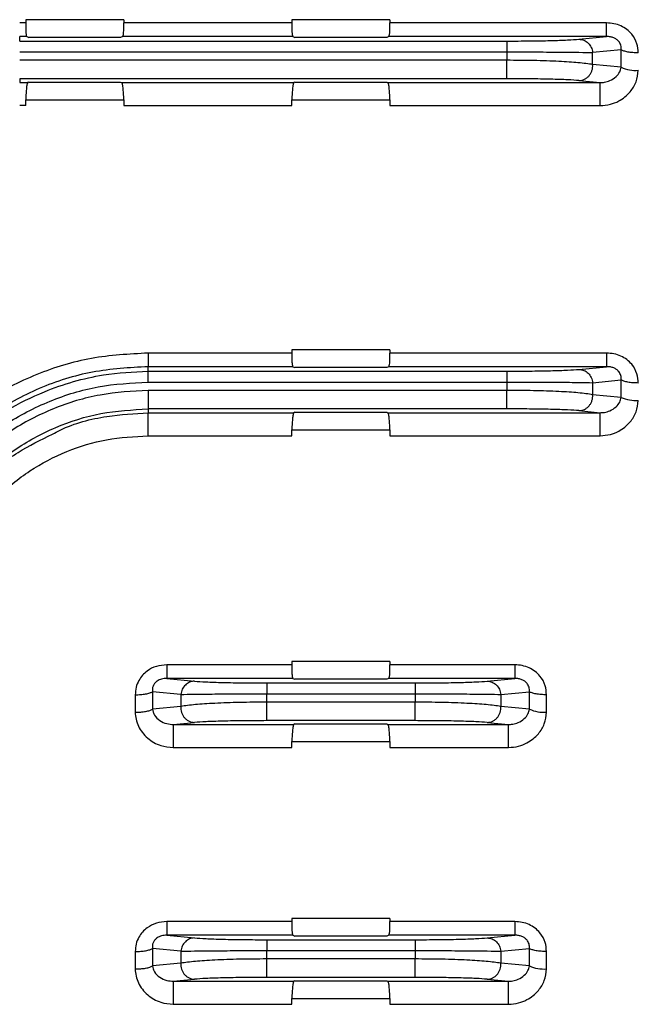
# Model space of a CAD drawing. Units: inches. Extents: x 0 to 33.1, y 0 to 23.4.
# Drawn here: x 5.7 to 6.3, y 6.4 to 7.5 of the extents above; entities that cross this region are included whole.
import ezdxf

# ---------------------------------------------------------------- set-up
doc = ezdxf.new("R2010")
doc.units = ezdxf.units.IN
doc.header["$MEASUREMENT"] = 0

msp = doc.modelspace()

# ---------------------------------------------------------------- linework, layer by layer
at = {"color": 7, "linetype": 'Continuous', "lineweight": 25}
for p, q in [((5.67123, 7.46493), (5.66483, 7.46493)), ((5.77654, 7.46845), (5.67123, 7.46845)), ((5.67123, 7.46845), (5.67123, 7.46493)), ((5.77654, 7.46845), (5.77654, 7.46493)), ((5.95666, 7.46493), (5.77654, 7.46493)), ((6.06198, 7.46845), (5.95666, 7.46845)), ((5.95666, 7.46845), (5.95666, 7.46493)), ((6.06198, 7.46845), (6.06198, 7.46493)), ((6.29438, 7.46493), (6.06198, 7.46493)), ((5.66483, 7.44552), (5.66483, 7.45036)), ((5.67245, 7.45036), (5.66483, 7.45036)), ((5.66483, 7.44552), (6.18729, 7.44552)), ((5.67245, 7.45036), (5.67468, 7.44943)), ((5.7731, 7.44943), (5.67468, 7.44943)), ((5.77533, 7.45036), (5.7731, 7.44943)), ((5.95788, 7.45036), (5.77533, 7.45036)), ((5.95788, 7.45036), (5.96011, 7.44943)), ((6.05853, 7.44943), (5.96011, 7.44943)), ((6.06076, 7.45036), (6.05853, 7.44943)), ((6.29438, 7.45036), (6.06076, 7.45036)), ((6.26466, 7.44748), (6.29438, 7.45036)), ((5.66483, 7.43386), (6.18729, 7.43386)), ((6.18729, 7.43386), (6.18729, 7.42487)), ((6.30992, 7.43613), (6.27939, 7.43318)), ((6.27939, 7.42031), (6.27939, 7.43318)), ((6.30992, 7.41741), (6.30992, 7.43613)), ((6.18729, 7.42487), (5.66483, 7.42487)), ((6.30992, 7.41741), (6.27939, 7.42031)), ((5.66483, 7.40506), (5.66483, 7.40097)), ((6.18729, 7.40506), (5.66483, 7.40506)), ((5.66483, 7.40097), (5.67334, 7.40097)), ((5.67468, 7.40152), (5.67334, 7.40097)), ((5.67468, 7.40152), (5.7731, 7.40152)), ((5.7731, 7.40152), (5.77443, 7.40097)), ((5.77443, 7.40097), (5.95877, 7.40097)), ((5.96011, 7.40152), (5.95877, 7.40097)), ((5.96011, 7.40152), (6.05853, 7.40152)), ((6.05853, 7.40152), (6.05987, 7.40097)), ((6.05987, 7.40097), (6.28747, 7.40097)), ((6.26466, 7.40314), (6.28747, 7.40097)), ((5.67123, 7.3762), (5.67127, 7.38253)), ((5.67127, 7.38261), (5.77651, 7.38261)), ((5.77651, 7.38253), (5.77654, 7.3762)), ((5.95666, 7.3762), (5.95668, 7.38252)), ((5.95668, 7.38258), (6.06194, 7.38258)), ((6.06194, 7.38253), (6.06198, 7.3762)), ((5.67123, 7.3762), (5.66483, 7.3762)), ((5.77654, 7.3762), (5.95666, 7.3762)), ((6.06198, 7.3762), (6.28747, 7.3762)), ((6.06198, 7.11412), (5.95666, 7.11412)), ((5.95666, 7.11412), (5.95666, 7.1106)), ((6.06198, 7.11412), (6.06198, 7.1106)), ((5.95666, 7.1106), (5.80263, 7.1106)), ((6.29438, 7.1106), (6.06198, 7.1106)), ((6.29438, 7.1106), (6.29438, 7.09603)), ((5.80263, 7.09119), (5.80263, 7.09603)), ((5.95788, 7.09603), (5.80263, 7.09603)), ((5.95788, 7.09603), (5.96011, 7.0951)), ((6.05853, 7.0951), (5.96011, 7.0951)), ((6.06076, 7.09603), (6.05853, 7.0951)), ((6.29438, 7.09603), (6.06076, 7.09603)), ((6.26466, 7.09315), (6.29438, 7.09603)), ((5.80263, 7.09119), (6.18729, 7.09119)), ((6.27939, 7.07885), (6.30992, 7.0818)), ((6.30992, 7.06308), (6.30992, 7.0818)), ((5.80263, 7.07953), (6.18729, 7.07953)), ((6.18729, 7.07054), (5.80263, 7.07054)), ((6.18729, 7.07953), (6.18729, 7.07054)), ((6.27939, 7.07885), (6.27939, 7.06598)), ((6.30992, 7.06308), (6.27939, 7.06598)), ((5.80263, 7.05073), (5.80263, 7.04664)), ((6.18729, 7.05073), (5.80263, 7.05073)), ((5.80263, 7.04664), (5.95877, 7.04664)), ((5.96011, 7.04719), (5.95877, 7.04664)), ((5.96011, 7.04719), (6.05853, 7.04719)), ((6.05853, 7.04719), (6.05987, 7.04664)), ((6.05987, 7.04664), (6.28747, 7.04664)), ((6.26466, 7.04881), (6.28747, 7.04664)), ((5.95666, 7.02187), (5.95668, 7.02819)), ((5.95668, 7.02825), (6.06194, 7.02825)), ((6.06194, 7.0282), (6.06198, 7.02187)), ((5.80263, 7.02187), (5.95666, 7.02187)), ((6.06198, 7.02187), (6.28747, 7.02187)), ((5.95666, 6.77596), (5.82269, 6.77596)), ((6.06198, 6.77948), (5.95666, 6.77948)), ((5.95666, 6.77948), (5.95666, 6.77596)), ((6.06198, 6.77948), (6.06198, 6.77596)), ((6.19596, 6.77596), (6.06198, 6.77596)), ((6.19596, 6.77596), (6.19596, 6.76138)), ((5.82269, 6.76138), (5.85241, 6.7585)), ((5.95788, 6.76138), (5.82269, 6.76138)), ((5.92978, 6.75655), (6.08887, 6.75655)), ((5.95788, 6.76138), (5.96011, 6.76045)), ((6.05853, 6.76045), (5.96011, 6.76045)), ((6.06076, 6.76138), (6.05853, 6.76045)), ((6.19596, 6.76138), (6.06076, 6.76138)), ((6.16623, 6.7585), (6.19596, 6.76138)), ((5.78872, 6.74386), (5.78872, 6.72514)), ((5.80714, 6.74716), (5.80714, 6.72844)), ((5.83767, 6.7442), (5.80714, 6.74716)), ((5.83767, 6.7442), (5.83767, 6.73134)), ((5.92978, 6.73589), (5.92978, 6.74489)), ((5.92978, 6.74489), (6.08887, 6.74489)), ((6.08887, 6.74489), (6.08887, 6.73589)), ((6.18097, 6.7442), (6.2115, 6.74716)), ((6.18097, 6.7442), (6.18097, 6.73134)), ((6.2115, 6.72844), (6.2115, 6.74716)), ((6.22992, 6.72514), (6.22992, 6.74386)), ((6.08887, 6.73589), (5.92978, 6.73589)), ((5.83767, 6.73134), (5.80714, 6.72844)), ((6.2115, 6.72844), (6.18097, 6.73134)), ((5.82959, 6.71199), (5.85241, 6.71416)), ((5.82959, 6.71199), (5.95877, 6.71199)), ((6.08887, 6.71608), (5.92978, 6.71608)), ((5.96011, 6.71254), (5.95877, 6.71199)), ((5.96011, 6.71254), (6.05853, 6.71254)), ((6.05853, 6.71254), (6.05987, 6.71199)), ((6.05987, 6.71199), (6.18905, 6.71199)), ((6.16623, 6.71416), (6.18905, 6.71199)), ((5.95666, 6.68723), (5.95668, 6.69354)), ((5.95668, 6.6936), (6.06194, 6.6936)), ((6.06194, 6.69356), (6.06198, 6.68723)), ((5.82959, 6.68723), (5.95666, 6.68723)), ((6.06198, 6.68723), (6.18905, 6.68723)), ((5.95666, 6.50037), (5.82269, 6.50037)), ((6.06198, 6.50389), (5.95666, 6.50389)), ((5.95666, 6.50389), (5.95666, 6.50037)), ((6.06198, 6.50389), (6.06198, 6.50037)), ((6.19596, 6.50037), (6.06198, 6.50037)), ((6.19596, 6.50037), (6.19596, 6.48579)), ((5.82269, 6.48579), (5.85241, 6.48291)), ((5.95788, 6.48579), (5.82269, 6.48579)), ((5.92978, 6.48096), (6.08887, 6.48096)), ((5.95788, 6.48579), (5.96011, 6.48486)), ((6.05853, 6.48486), (5.96011, 6.48486)), ((6.06076, 6.48579), (6.05853, 6.48486)), ((6.19596, 6.48579), (6.06076, 6.48579)), ((6.16623, 6.48291), (6.19596, 6.48579)), ((5.78872, 6.46827), (5.78872, 6.44955)), ((5.80714, 6.47157), (5.80714, 6.45285)), ((5.83767, 6.46861), (5.80714, 6.47157)), ((5.83767, 6.46861), (5.83767, 6.45575)), ((5.92978, 6.4603), (5.92978, 6.46929)), ((5.92978, 6.46929), (6.08887, 6.46929)), ((6.08887, 6.46929), (6.08887, 6.4603)), ((6.18097, 6.46861), (6.2115, 6.47157)), ((6.18097, 6.46861), (6.18097, 6.45575)), ((6.2115, 6.45285), (6.2115, 6.47157)), ((6.22992, 6.44955), (6.22992, 6.46827)), ((6.08887, 6.4603), (5.92978, 6.4603)), ((5.83767, 6.45575), (5.80714, 6.45285)), ((6.2115, 6.45285), (6.18097, 6.45575)), ((5.82959, 6.4364), (5.85241, 6.43857)), ((5.82959, 6.4364), (5.95877, 6.4364)), ((6.08887, 6.44049), (5.92978, 6.44049)), ((5.96011, 6.43695), (5.95877, 6.4364)), ((5.96011, 6.43695), (6.05853, 6.43695)), ((6.05853, 6.43695), (6.05987, 6.4364)), ((6.05987, 6.4364), (6.18905, 6.4364)), ((6.16623, 6.43857), (6.18905, 6.4364)), ((5.95666, 6.41164), (5.95668, 6.41795)), ((5.95668, 6.41801), (6.06194, 6.41801)), ((6.06194, 6.41797), (6.06198, 6.41164)), ((5.82959, 6.41164), (5.95666, 6.41164)), ((6.06198, 6.41164), (6.18905, 6.41164))]:
    msp.add_line(p, q, dxfattribs=at)
for centre, start, end in [((6.32583, 7.45318), 246.02016, 273.67649), ((6.32583, 7.09885), 246.02019, 273.6764), ((6.22741, 6.76421), 246.02042, 273.67633), ((6.22741, 6.48862), 246.02018, 273.67614)]:
    msp.add_arc(centre, 0.03915, start, end, dxfattribs=at)
for points, knots in [([(5.67123, 7.46493), (5.67124, 7.4628), (5.67127, 7.45877), (5.67151, 7.45396), (5.67192, 7.45098), (5.67226, 7.45057), (5.67245, 7.45036)], [0, 0, 0, 0, 0.2642783, 0.4994353, 0.7348999, 1, 1, 1, 1]), ([(5.77533, 7.45036), (5.77551, 7.45057), (5.77586, 7.45098), (5.77627, 7.45396), (5.77651, 7.45877), (5.77653, 7.4628), (5.77654, 7.46493)], [0, 0, 0, 0, 0.2650997, 0.5005646, 0.7357217, 1, 1, 1, 1]), ([(5.95666, 7.46493), (5.95668, 7.4628), (5.9567, 7.45877), (5.95694, 7.45396), (5.95735, 7.45098), (5.9577, 7.45057), (5.95788, 7.45036)], [0, 0, 0, 0, 0.2642783, 0.4994353, 0.7349001, 1, 1, 1, 1]), ([(6.06076, 7.45036), (6.06094, 7.45057), (6.06129, 7.45098), (6.0617, 7.45396), (6.06194, 7.45877), (6.06197, 7.4628), (6.06198, 7.46493)], [0, 0, 0, 0, 0.2650999, 0.5005647, 0.7357217, 1, 1, 1, 1]), ([(6.32834, 7.43283), (6.32806, 7.43614), (6.32744, 7.44333), (6.32255, 7.452), (6.31617, 7.45818), (6.30965, 7.46199), (6.30227, 7.4645), (6.29703, 7.46479), (6.29438, 7.46493)], [0, 0, 0, 0, 0.1938338, 0.4207602, 0.5612184, 0.703498, 0.8499932, 1, 1, 1, 1]), ([(6.29438, 7.45036), (6.29438, 7.45061), (6.29438, 7.45113), (6.29438, 7.45438), (6.29438, 7.45907), (6.29438, 7.46301), (6.29438, 7.46493)], [0, 0, 0, 0, 0.243552, 0.5000037, 0.7564498, 1, 1, 1, 1]), ([(6.18729, 7.44552), (6.19554, 7.44555), (6.21219, 7.4456), (6.23484, 7.44602), (6.25376, 7.44665), (6.26101, 7.4472), (6.26466, 7.44748)], [0, 0, 0, 0, 0.2431039, 0.4902703, 0.7431078, 1, 1, 1, 1]), ([(6.18729, 7.44552), (6.18729, 7.44531), (6.18729, 7.44489), (6.18729, 7.4423), (6.18729, 7.43859), (6.18729, 7.43544), (6.18729, 7.43386)], [0, 0, 0, 0, 0.250002, 0.5000019, 0.7499993, 1, 1, 1, 1]), ([(6.26466, 7.44748), (6.26647, 7.44725), (6.2701, 7.44679), (6.27478, 7.44354), (6.27825, 7.43888), (6.27901, 7.43508), (6.27939, 7.43318)], [0, 0, 0, 0, 0.2500009, 0.4999993, 0.7500002, 1, 1, 1, 1]), ([(6.30992, 7.43613), (6.30996, 7.43776), (6.31001, 7.44013), (6.30876, 7.44317), (6.30731, 7.44538), (6.30504, 7.44749), (6.30192, 7.44916), (6.29826, 7.45021), (6.29573, 7.45031), (6.29438, 7.45036)], [0, 0, 0, 0, 0.2197796, 0.3192661, 0.4143831, 0.5451241, 0.6842519, 0.8313985, 1, 1, 1, 1]), ([(6.18729, 7.43386), (6.19698, 7.43386), (6.21673, 7.43385), (6.24369, 7.43369), (6.26634, 7.43347), (6.27502, 7.43327), (6.27939, 7.43318)], [0, 0, 0, 0, 0.2409591, 0.4912537, 0.7432018, 1, 1, 1, 1]), ([(6.32834, 7.43283), (6.32636, 7.43288), (6.32238, 7.43297), (6.31699, 7.43368), (6.31251, 7.43474), (6.31079, 7.43567), (6.30992, 7.43613)], [0, 0, 0, 0, 0.2499996, 0.5000012, 0.7500006, 1, 1, 1, 1]), ([(6.27939, 7.42031), (6.27472, 7.42101), (6.26597, 7.42231), (6.24323, 7.42373), (6.21681, 7.4247), (6.19701, 7.42481), (6.18729, 7.42487)], [0, 0, 0, 0, 0.2693423, 0.5050425, 0.7569673, 1, 1, 1, 1]), ([(6.18729, 7.40506), (6.18729, 7.40517), (6.18729, 7.40541), (6.18729, 7.40675), (6.18729, 7.40874), (6.18729, 7.41135), (6.18729, 7.41443), (6.18729, 7.41783), (6.18729, 7.42139), (6.18729, 7.42371), (6.18729, 7.42487)], [0, 0, 0, 0, 0.1250008, 0.2500014, 0.3750018, 0.4999997, 0.6250009, 0.7499997, 0.8749997, 1, 1, 1, 1]), ([(6.26466, 7.40314), (6.26567, 7.40322), (6.26771, 7.40337), (6.27063, 7.40444), (6.27329, 7.40607), (6.27559, 7.40826), (6.27743, 7.4109), (6.27872, 7.41387), (6.27945, 7.41706), (6.27941, 7.41923), (6.27939, 7.42031)], [0, 0, 0, 0, 0.12500115, 0.25000067, 0.37500107, 0.50000113, 0.62500037, 0.7499999, 0.87500012, 1, 1, 1, 1]), ([(6.28747, 7.40097), (6.289, 7.40104), (6.29262, 7.4012), (6.29863, 7.40308), (6.30436, 7.40671), (6.30863, 7.41179), (6.30952, 7.41566), (6.30992, 7.41741)], [0, 0, 0, 0, 0.1431593, 0.3381461, 0.6042822, 0.8208574, 1, 1, 1, 1]), ([(6.28747, 7.3762), (6.29116, 7.37649), (6.29806, 7.37703), (6.30945, 7.38171), (6.31948, 7.38974), (6.3269, 7.40155), (6.32786, 7.4099), (6.32834, 7.41411)], [0, 0, 0, 0, 0.1764371, 0.3306573, 0.5867871, 0.7910365, 1, 1, 1, 1]), ([(5.67334, 7.40097), (5.67313, 7.40062), (5.6727, 7.39991), (5.67208, 7.39568), (5.67169, 7.39051), (5.6714, 7.3862), (5.67131, 7.38378), (5.67127, 7.38257)], [0, 0, 0, 0, 0.25147233, 0.49992298, 0.74798851, 0.87460526, 1, 1, 1, 1]), ([(5.77651, 7.38257), (5.77646, 7.38378), (5.77637, 7.3862), (5.77608, 7.39051), (5.77569, 7.39568), (5.77507, 7.39991), (5.77465, 7.40062), (5.77443, 7.40097)], [0, 0, 0, 0, 0.1253948, 0.2520117, 0.5000772, 0.7485281, 1, 1, 1, 1]), ([(5.95877, 7.40097), (5.95856, 7.40062), (5.95814, 7.39991), (5.95751, 7.39569), (5.95713, 7.39049), (5.95683, 7.38622), (5.95673, 7.38378), (5.95669, 7.38256)], [0, 0, 0, 0, 0.2510179, 0.4990202, 0.7466377, 0.8732126, 1, 1, 1, 1]), ([(6.06194, 7.38257), (6.0619, 7.38378), (6.06181, 7.3862), (6.06152, 7.39051), (6.06113, 7.39568), (6.0605, 7.39991), (6.06008, 7.40062), (6.05987, 7.40097)], [0, 0, 0, 0, 0.1253948, 0.2520117, 0.5000773, 0.748528, 1, 1, 1, 1]), ([(6.26466, 7.40314), (6.26102, 7.40341), (6.25378, 7.40395), (6.23491, 7.40456), (6.21226, 7.40498), (6.19558, 7.40503), (6.18729, 7.40506)], [0, 0, 0, 0, 0.2535207, 0.505373, 0.7539816, 1, 1, 1, 1]), ([(6.28747, 7.3762), (6.28747, 7.37765), (6.28747, 7.38055), (6.28747, 7.385), (6.28747, 7.38925), (6.28747, 7.3931), (6.28747, 7.39637), (6.28747, 7.39885), (6.28747, 7.40053), (6.28747, 7.40082), (6.28747, 7.40097)], [0, 0, 0, 0, 0.1250001, 0.2500003, 0.3750007, 0.4999989, 0.6249994, 0.7500023, 0.8750002, 1, 1, 1, 1]), ([(5.80263, 7.1106), (5.78217, 7.1095), (5.74128, 7.10728), (5.682, 7.08915), (5.62665, 7.06049), (5.57746, 7.02077), (5.53636, 6.97209), (5.50598, 6.91605), (5.48631, 6.85481), (5.48389, 6.81215), (5.48267, 6.79065)], [0, 0, 0, 0, 0.11992073, 0.23979437, 0.36163848, 0.48680209, 0.6137878, 0.7410735, 0.86946654, 1, 1, 1, 1]), ([(5.80263, 7.1106), (5.80263, 7.10863), (5.80263, 7.10469), (5.80263, 7.10006), (5.80263, 7.09682), (5.80263, 7.09629), (5.80263, 7.09603)], [0, 0, 0, 0, 0.2500006, 0.5000013, 0.7500047, 1, 1, 1, 1]), ([(5.95666, 7.1106), (5.95668, 7.10847), (5.9567, 7.10444), (5.95694, 7.09963), (5.95735, 7.09665), (5.9577, 7.09624), (5.95788, 7.09603)], [0, 0, 0, 0, 0.2642815, 0.4994394, 0.7349048, 1, 1, 1, 1]), ([(6.06076, 7.09603), (6.06094, 7.09624), (6.06129, 7.09665), (6.0617, 7.09963), (6.06194, 7.10444), (6.06197, 7.10847), (6.06198, 7.1106)], [0, 0, 0, 0, 0.2650952, 0.50056065, 0.73571854, 1, 1, 1, 1]), ([(6.32834, 7.0785), (6.32806, 7.08181), (6.32744, 7.089), (6.32255, 7.09767), (6.31617, 7.10385), (6.30965, 7.10766), (6.30227, 7.11017), (6.29703, 7.11046), (6.29438, 7.1106)], [0, 0, 0, 0, 0.1938336, 0.4207607, 0.5612183, 0.7034983, 0.8499931, 1, 1, 1, 1]), ([(5.80263, 7.09602), (5.78258, 7.09489), (5.74251, 7.09261), (5.68494, 7.07422), (5.63242, 7.04562), (5.58688, 7.00734), (5.54976, 6.9614), (5.52263, 6.90948), (5.50548, 6.85351), (5.50339, 6.81488), (5.50235, 6.79556)], [0, 0, 0, 0, 0.1248713, 0.2496571, 0.374493, 0.4995198, 0.6246083, 0.7496474, 0.8747596, 1, 1, 1, 1]), ([(6.18729, 7.09119), (6.19554, 7.09122), (6.21219, 7.09127), (6.23484, 7.09169), (6.25376, 7.09232), (6.26101, 7.09287), (6.26466, 7.09315)], [0, 0, 0, 0, 0.2431039, 0.4902703, 0.7431078, 1, 1, 1, 1]), ([(6.26466, 7.09315), (6.26647, 7.09292), (6.2701, 7.09246), (6.27478, 7.08921), (6.27825, 7.08455), (6.27901, 7.08075), (6.27939, 7.07885)], [0, 0, 0, 0, 0.2500011, 0.4999999, 0.7499996, 1, 1, 1, 1]), ([(6.30992, 7.0818), (6.30996, 7.08343), (6.31001, 7.0858), (6.30876, 7.08884), (6.30731, 7.09105), (6.30504, 7.09316), (6.30192, 7.09483), (6.29826, 7.09588), (6.29573, 7.09597), (6.29438, 7.09603)], [0, 0, 0, 0, 0.21977926, 0.31926772, 0.41438489, 0.54512542, 0.68425336, 0.83139874, 1, 1, 1, 1]), ([(5.51135, 6.83711), (5.51185, 6.84382), (5.51281, 6.85667), (5.51803, 6.87539), (5.52435, 6.89575), (5.53573, 6.92381), (5.55295, 6.95539), (5.57459, 6.98465), (5.5963, 7.00809), (5.62089, 7.02956), (5.6527, 7.05122), (5.69723, 7.07313), (5.74851, 7.08844), (5.78654, 7.09037), (5.80263, 7.09119)], [0, 0, 0, 0, 0.0484979, 0.0929758, 0.1397794, 0.2022887, 0.3106677, 0.3971304, 0.4619793, 0.5380878, 0.6286655, 0.7336309, 0.8873368, 1, 1, 1, 1]), ([(5.80263, 7.07953), (5.80263, 7.08111), (5.80263, 7.08426), (5.80263, 7.08797), (5.80263, 7.09055), (5.80263, 7.09098), (5.80263, 7.09119)], [0, 0, 0, 0, 0.2500005, 0.5000035, 0.7500045, 1, 1, 1, 1]), ([(6.18729, 7.09119), (6.18729, 7.09098), (6.18729, 7.09055), (6.18729, 7.08797), (6.18729, 7.08426), (6.18729, 7.08111), (6.18729, 7.07953)], [0, 0, 0, 0, 0.2499955, 0.4999965, 0.7499995, 1, 1, 1, 1]), ([(6.32834, 7.0785), (6.32636, 7.07855), (6.32238, 7.07864), (6.31699, 7.07935), (6.31251, 7.08041), (6.31079, 7.08134), (6.30992, 7.0818)], [0, 0, 0, 0, 0.2499996, 0.5000012, 0.7500007, 1, 1, 1, 1]), ([(5.52254, 6.79944), (5.52361, 6.8181), (5.52574, 6.8553), (5.54292, 6.90883), (5.56937, 6.95788), (5.60503, 7.00044), (5.64792, 7.03513), (5.69644, 7.06038), (5.74862, 7.07654), (5.78467, 7.07854), (5.80263, 7.07953)], [0, 0, 0, 0, 0.1294119, 0.2580304, 0.3856838, 0.5116988, 0.6359223, 0.7585193, 0.879671, 1, 1, 1, 1]), ([(5.80263, 7.07054), (5.78533, 7.06959), (5.7506, 7.06768), (5.70024, 7.05217), (5.65331, 7.02784), (5.61173, 6.99434), (5.57709, 6.95316), (5.55137, 6.90562), (5.53465, 6.85368), (5.53257, 6.81756), (5.53153, 6.79944)], [0, 0, 0, 0, 0.11969612, 0.24039848, 0.36285573, 0.48711413, 0.61323124, 0.74115093, 0.87018878, 1, 1, 1, 1]), ([(5.80263, 7.07054), (5.80263, 7.06938), (5.80263, 7.06706), (5.80263, 7.0635), (5.80263, 7.0601), (5.80263, 7.05702), (5.80263, 7.05441), (5.80263, 7.05242), (5.80263, 7.05108), (5.80263, 7.05084), (5.80263, 7.05073)], [0, 0, 0, 0, 0.1249997, 0.2499994, 0.3749995, 0.4999978, 0.6249991, 0.7499991, 0.8749995, 1, 1, 1, 1]), ([(6.18729, 7.07953), (6.19698, 7.07953), (6.21673, 7.07952), (6.24369, 7.07936), (6.26634, 7.07914), (6.27502, 7.07894), (6.27939, 7.07885)], [0, 0, 0, 0, 0.2409589, 0.4912531, 0.743201, 1, 1, 1, 1]), ([(6.27939, 7.06598), (6.27472, 7.06668), (6.26597, 7.06798), (6.24323, 7.0694), (6.21681, 7.07037), (6.19701, 7.07048), (6.18729, 7.07054)], [0, 0, 0, 0, 0.2693423, 0.5050424, 0.7569672, 1, 1, 1, 1]), ([(6.18729, 7.05073), (6.18729, 7.05084), (6.18729, 7.05108), (6.18729, 7.05242), (6.18729, 7.05441), (6.18729, 7.05702), (6.18729, 7.0601), (6.18729, 7.0635), (6.18729, 7.06706), (6.18729, 7.06938), (6.18729, 7.07054)], [0, 0, 0, 0, 0.1250005, 0.2500009, 0.3750009, 0.5000022, 0.6250005, 0.7500006, 0.8750003, 1, 1, 1, 1]), ([(6.26466, 7.04881), (6.26567, 7.04889), (6.26771, 7.04904), (6.27063, 7.05011), (6.27329, 7.05174), (6.27559, 7.05393), (6.27743, 7.05657), (6.27872, 7.05954), (6.27945, 7.06273), (6.27941, 7.0649), (6.27939, 7.06598)], [0, 0, 0, 0, 0.1249994, 0.249999, 0.3750013, 0.4999999, 0.6249996, 0.7499999, 0.8750002, 1, 1, 1, 1]), ([(6.28747, 7.04664), (6.289, 7.04671), (6.29262, 7.04687), (6.29863, 7.04875), (6.30436, 7.05238), (6.30863, 7.05746), (6.30952, 7.06133), (6.30992, 7.06308)], [0, 0, 0, 0, 0.14315931, 0.3381461, 0.60428205, 0.8208572, 1, 1, 1, 1]), ([(6.28747, 7.02187), (6.29116, 7.02216), (6.29806, 7.0227), (6.30945, 7.02738), (6.31948, 7.03541), (6.3269, 7.04722), (6.32786, 7.05557), (6.32834, 7.05978)], [0, 0, 0, 0, 0.1764373, 0.3306576, 0.5867875, 0.7910365, 1, 1, 1, 1]), ([(5.54727, 6.79552), (5.5482, 6.81193), (5.55004, 6.84476), (5.56474, 6.89229), (5.58778, 6.93641), (5.61929, 6.97545), (5.65804, 7.00791), (5.7027, 7.0321), (5.75157, 7.04778), (5.78561, 7.04974), (5.80263, 7.05072)], [0, 0, 0, 0, 0.1252358, 0.2504137, 0.3755129, 0.500558, 0.6255208, 0.7503849, 0.875189, 1, 1, 1, 1]), ([(6.26466, 7.04881), (6.26102, 7.04908), (6.25378, 7.04962), (6.23491, 7.05023), (6.21226, 7.05065), (6.19558, 7.0507), (6.18729, 7.05073)], [0, 0, 0, 0, 0.2535209, 0.5053733, 0.7539814, 1, 1, 1, 1]), ([(5.80263, 7.02187), (5.80263, 7.02332), (5.80263, 7.02622), (5.80263, 7.03067), (5.80263, 7.03492), (5.80263, 7.03877), (5.80263, 7.04204), (5.80263, 7.04452), (5.80263, 7.0462), (5.80263, 7.04649), (5.80263, 7.04664)], [0, 0, 0, 0, 0.125, 0.2500002, 0.3749995, 0.4999996, 0.6249996, 0.7499987, 0.8750004, 1, 1, 1, 1]), ([(5.95877, 7.04664), (5.95856, 7.04628), (5.95814, 7.04558), (5.95751, 7.04136), (5.95713, 7.03616), (5.95683, 7.03189), (5.95673, 7.02945), (5.95669, 7.02823)], [0, 0, 0, 0, 0.2510174, 0.4990232, 0.7466374, 0.8732123, 1, 1, 1, 1]), ([(6.06194, 7.02824), (6.0619, 7.02945), (6.06181, 7.03187), (6.06152, 7.03618), (6.06113, 7.04135), (6.0605, 7.04558), (6.06008, 7.04629), (6.05987, 7.04664)], [0, 0, 0, 0, 0.1253956, 0.2520125, 0.5000746, 0.7485287, 1, 1, 1, 1]), ([(6.28747, 7.02187), (6.28747, 7.02332), (6.28747, 7.02622), (6.28747, 7.03067), (6.28747, 7.03492), (6.28747, 7.03877), (6.28747, 7.04204), (6.28747, 7.04452), (6.28747, 7.0462), (6.28747, 7.04649), (6.28747, 7.04664)], [0, 0, 0, 0, 0.125, 0.2500002, 0.3749995, 0.4999996, 0.6249996, 0.7499987, 0.8750004, 1, 1, 1, 1]), ([(5.55173, 6.79556), (5.55276, 6.81241), (5.55478, 6.84575), (5.56908, 6.88975), (5.58717, 6.9255), (5.60613, 6.95271), (5.63039, 6.97944), (5.66066, 7.00469), (5.68743, 7.01753), (5.70006, 7.02359)], [0, 0, 0, 0, 0.17730624, 0.35072004, 0.48133069, 0.59618335, 0.69546193, 0.85633264, 1, 1, 1, 1]), ([(5.5714, 6.79065), (5.57227, 6.80617), (5.574, 6.83687), (5.58808, 6.88095), (5.60988, 6.92132), (5.63939, 6.9564), (5.67474, 6.98525), (5.71469, 7.0061), (5.75781, 7.01943), (5.78764, 7.02105), (5.80263, 7.02187)], [0, 0, 0, 0, 0.1303465, 0.2578785, 0.3844533, 0.5114411, 0.6356777, 0.7580586, 0.8784055, 1, 1, 1, 1]), ([(5.82269, 6.77596), (5.8189, 6.77564), (5.81137, 6.77502), (5.80249, 6.77045), (5.79635, 6.76495), (5.79222, 6.75905), (5.78929, 6.75191), (5.78892, 6.74657), (5.78872, 6.74386)], [0, 0, 0, 0, 0.2142036, 0.4252037, 0.5558559, 0.6866957, 0.8410789, 1, 1, 1, 1]), ([(5.82269, 6.77596), (5.82269, 6.77399), (5.82269, 6.77005), (5.82269, 6.76541), (5.82269, 6.76218), (5.82269, 6.76165), (5.82269, 6.76138)], [0, 0, 0, 0, 0.2500014, 0.5000021, 0.7500051, 1, 1, 1, 1]), ([(5.95666, 6.77596), (5.95668, 6.77382), (5.9567, 6.76979), (5.95694, 6.76498), (5.95735, 6.762), (5.9577, 6.7616), (5.95788, 6.76138)], [0, 0, 0, 0, 0.2642826, 0.4994398, 0.7349049, 1, 1, 1, 1]), ([(6.06076, 6.76138), (6.06094, 6.7616), (6.06129, 6.762), (6.0617, 6.76498), (6.06194, 6.76979), (6.06197, 6.77382), (6.06198, 6.77596)], [0, 0, 0, 0, 0.2650951, 0.5005602, 0.7357174, 1, 1, 1, 1]), ([(6.22992, 6.74386), (6.22963, 6.74717), (6.22901, 6.75435), (6.22412, 6.76303), (6.21774, 6.76921), (6.21122, 6.77302), (6.20384, 6.77552), (6.1986, 6.77581), (6.19596, 6.77596)], [0, 0, 0, 0, 0.1938339, 0.4207603, 0.561218, 0.7034983, 0.8499944, 1, 1, 1, 1]), ([(5.82269, 6.76138), (5.82075, 6.76127), (5.81719, 6.76107), (5.81275, 6.75906), (5.8099, 6.75659), (5.80808, 6.75393), (5.80699, 6.75066), (5.80709, 6.74837), (5.80714, 6.74716)], [0, 0, 0, 0, 0.2402132, 0.4412744, 0.5642735, 0.6865495, 0.8344698, 1, 1, 1, 1]), ([(5.85241, 6.7585), (5.8506, 6.75827), (5.84697, 6.75781), (5.84229, 6.75456), (5.83881, 6.7499), (5.83805, 6.7461), (5.83767, 6.7442)], [0, 0, 0, 0, 0.2500013, 0.4999998, 0.7500006, 1, 1, 1, 1]), ([(5.85241, 6.7585), (5.85606, 6.75822), (5.86331, 6.75767), (5.88223, 6.75705), (5.90488, 6.75663), (5.92152, 6.75657), (5.92978, 6.75655)], [0, 0, 0, 0, 0.2569534, 0.5097635, 0.7569229, 1, 1, 1, 1]), ([(5.92978, 6.75655), (5.92978, 6.75633), (5.92978, 6.75591), (5.92978, 6.75332), (5.92978, 6.74961), (5.92978, 6.74646), (5.92978, 6.74489)], [0, 0, 0, 0, 0.2499955, 0.499997, 0.7499994, 1, 1, 1, 1]), ([(6.08887, 6.75655), (6.09712, 6.75657), (6.11376, 6.75663), (6.13641, 6.75705), (6.15534, 6.75767), (6.16258, 6.75822), (6.16623, 6.7585)], [0, 0, 0, 0, 0.2431039, 0.4902704, 0.7431075, 1, 1, 1, 1]), ([(6.08887, 6.75655), (6.08887, 6.75633), (6.08887, 6.75591), (6.08887, 6.75332), (6.08887, 6.74961), (6.08887, 6.74646), (6.08887, 6.74489)], [0, 0, 0, 0, 0.2499955, 0.499997, 0.7499994, 1, 1, 1, 1]), ([(6.16623, 6.7585), (6.16805, 6.75827), (6.17167, 6.75781), (6.17635, 6.75456), (6.17983, 6.7499), (6.18059, 6.7461), (6.18097, 6.7442)], [0, 0, 0, 0, 0.2500015, 0.5000002, 0.7500012, 1, 1, 1, 1]), ([(6.2115, 6.74716), (6.21153, 6.74879), (6.21158, 6.75116), (6.21034, 6.7542), (6.20888, 6.75641), (6.20661, 6.75851), (6.2035, 6.76018), (6.19984, 6.76123), (6.19731, 6.76133), (6.19596, 6.76138)], [0, 0, 0, 0, 0.2197788, 0.319267, 0.4143845, 0.5451254, 0.6842529, 0.8314014, 1, 1, 1, 1]), ([(5.78872, 6.74386), (5.79071, 6.7439), (5.79469, 6.74399), (5.80008, 6.74471), (5.80455, 6.74576), (5.80628, 6.74669), (5.80714, 6.74716)], [0, 0, 0, 0, 0.2499996, 0.5000012, 0.7500006, 1, 1, 1, 1]), ([(5.83767, 6.7442), (5.84205, 6.7443), (5.85073, 6.74449), (5.87338, 6.74471), (5.90034, 6.74487), (5.92009, 6.74488), (5.92978, 6.74489)], [0, 0, 0, 0, 0.2568738, 0.5087949, 0.7590713, 1, 1, 1, 1]), ([(6.08887, 6.74489), (6.09855, 6.74488), (6.11831, 6.74487), (6.14526, 6.74471), (6.16792, 6.74449), (6.17659, 6.7443), (6.18097, 6.7442)], [0, 0, 0, 0, 0.2409583, 0.4912533, 0.7432012, 1, 1, 1, 1]), ([(6.22992, 6.74386), (6.22793, 6.7439), (6.22396, 6.74399), (6.21857, 6.74471), (6.21409, 6.74576), (6.21236, 6.74669), (6.2115, 6.74716)], [0, 0, 0, 0, 0.2499999, 0.499999, 0.7499988, 1, 1, 1, 1]), ([(5.92978, 6.73589), (5.92005, 6.73584), (5.90025, 6.73572), (5.87383, 6.73475), (5.8511, 6.73334), (5.84234, 6.73203), (5.83767, 6.73134)], [0, 0, 0, 0, 0.2430484, 0.4949802, 0.7306782, 1, 1, 1, 1]), ([(5.92978, 6.71608), (5.92978, 6.7162), (5.92978, 6.71643), (5.92978, 6.71777), (5.92978, 6.71976), (5.92978, 6.72237), (5.92978, 6.72545), (5.92978, 6.72885), (5.92978, 6.73242), (5.92978, 6.73473), (5.92978, 6.73589)], [0, 0, 0, 0, 0.1249958, 0.2499967, 0.3749974, 0.499999, 0.6249979, 0.7499985, 0.8749988, 1, 1, 1, 1]), ([(6.18097, 6.73134), (6.1763, 6.73203), (6.16754, 6.73334), (6.14481, 6.73475), (6.11839, 6.73572), (6.09859, 6.73584), (6.08887, 6.73589)], [0, 0, 0, 0, 0.2693424, 0.5050421, 0.756967, 1, 1, 1, 1]), ([(6.08887, 6.71608), (6.08887, 6.7162), (6.08887, 6.71643), (6.08887, 6.71777), (6.08887, 6.71976), (6.08887, 6.72237), (6.08887, 6.72545), (6.08887, 6.72885), (6.08887, 6.73242), (6.08887, 6.73473), (6.08887, 6.73589)], [0, 0, 0, 0, 0.1249958, 0.2499967, 0.3749974, 0.499999, 0.6249979, 0.7499985, 0.8749988, 1, 1, 1, 1]), ([(5.78872, 6.72514), (5.79071, 6.72518), (5.79469, 6.72527), (5.80008, 6.72599), (5.80455, 6.72704), (5.80628, 6.72797), (5.80714, 6.72844)], [0, 0, 0, 0, 0.2499996, 0.5000014, 0.7500009, 1, 1, 1, 1]), ([(5.78872, 6.72514), (5.78889, 6.7226), (5.78923, 6.71748), (5.79199, 6.71008), (5.79622, 6.70317), (5.80376, 6.69537), (5.81506, 6.68865), (5.82505, 6.68767), (5.82959, 6.68723)], [0, 0, 0, 0, 0.1256879, 0.2539245, 0.3869957, 0.5220457, 0.7825151, 1, 1, 1, 1]), ([(5.80714, 6.72844), (5.80734, 6.72735), (5.80774, 6.72503), (5.81006, 6.72064), (5.81483, 6.71599), (5.82195, 6.71257), (5.82726, 6.71217), (5.82959, 6.71199)], [0, 0, 0, 0, 0.1099162, 0.2344974, 0.5018, 0.781361, 1, 1, 1, 1]), ([(5.83767, 6.73134), (5.83765, 6.73025), (5.83761, 6.72809), (5.83835, 6.7249), (5.83963, 6.72192), (5.84147, 6.71929), (5.84377, 6.7171), (5.84644, 6.71547), (5.84936, 6.7144), (5.85139, 6.71424), (5.85241, 6.71416)], [0, 0, 0, 0, 0.1250001, 0.250001, 0.3750012, 0.5000005, 0.6249988, 0.7500015, 0.8750006, 1, 1, 1, 1]), ([(6.16623, 6.71416), (6.16725, 6.71424), (6.16928, 6.7144), (6.1722, 6.71547), (6.17487, 6.7171), (6.17717, 6.71929), (6.17901, 6.72192), (6.18029, 6.7249), (6.18103, 6.72809), (6.18099, 6.73025), (6.18097, 6.73134)], [0, 0, 0, 0, 0.12499947, 0.2499987, 0.37499925, 0.49999965, 0.62499903, 0.74999937, 0.87499982, 1, 1, 1, 1]), ([(6.18905, 6.71199), (6.19058, 6.71206), (6.19419, 6.71222), (6.2002, 6.7141), (6.20593, 6.71774), (6.21021, 6.72281), (6.2111, 6.72668), (6.2115, 6.72844)], [0, 0, 0, 0, 0.1431595, 0.3381466, 0.6042818, 0.8208567, 1, 1, 1, 1]), ([(6.18905, 6.68723), (6.19273, 6.68752), (6.19963, 6.68806), (6.21102, 6.69273), (6.22105, 6.70076), (6.22848, 6.71258), (6.22943, 6.72092), (6.22992, 6.72514)], [0, 0, 0, 0, 0.1764373, 0.3306565, 0.5867876, 0.7910363, 1, 1, 1, 1]), ([(5.82959, 6.71199), (5.82959, 6.71185), (5.82959, 6.71155), (5.82959, 6.70988), (5.82959, 6.70739), (5.82959, 6.70413), (5.82959, 6.70028), (5.82959, 6.69603), (5.82959, 6.69157), (5.82959, 6.68868), (5.82959, 6.68723)], [0, 0, 0, 0, 0.1249997, 0.2500013, 0.3750006, 0.5000005, 0.625001, 0.7500001, 0.8749995, 1, 1, 1, 1]), ([(5.92978, 6.71608), (5.92148, 6.71605), (5.90481, 6.716), (5.88215, 6.71559), (5.86328, 6.71497), (5.85604, 6.71443), (5.85241, 6.71416)], [0, 0, 0, 0, 0.2460178, 0.494644, 0.7465189, 1, 1, 1, 1]), ([(5.95877, 6.71199), (5.95856, 6.71164), (5.95814, 6.71093), (5.95751, 6.70671), (5.95713, 6.70151), (5.95683, 6.69725), (5.95673, 6.69481), (5.95669, 6.69359)], [0, 0, 0, 0, 0.2510175, 0.4990198, 0.7466369, 0.873211, 1, 1, 1, 1]), ([(6.06194, 6.6936), (6.0619, 6.6948), (6.06181, 6.69723), (6.06152, 6.70153), (6.06113, 6.70671), (6.0605, 6.71094), (6.06008, 6.71164), (6.05987, 6.71199)], [0, 0, 0, 0, 0.1253951, 0.2520124, 0.5000777, 0.7485284, 1, 1, 1, 1]), ([(6.16623, 6.71416), (6.1626, 6.71443), (6.15536, 6.71497), (6.13649, 6.71559), (6.11383, 6.716), (6.09716, 6.71605), (6.08887, 6.71608)], [0, 0, 0, 0, 0.2535208, 0.50537321, 0.75398127, 1, 1, 1, 1]), ([(6.18905, 6.68723), (6.18905, 6.68868), (6.18905, 6.69157), (6.18905, 6.69603), (6.18905, 6.70028), (6.18905, 6.70413), (6.18905, 6.70739), (6.18905, 6.70988), (6.18905, 6.71155), (6.18905, 6.71185), (6.18905, 6.71199)], [0, 0, 0, 0, 0.12500046, 0.2499999, 0.37499897, 0.4999995, 0.62499941, 0.74999873, 0.87500026, 1, 1, 1, 1]), ([(5.82269, 6.50037), (5.8189, 6.50005), (5.81137, 6.49943), (5.80249, 6.49486), (5.79635, 6.48936), (5.79222, 6.48346), (5.78929, 6.47632), (5.78892, 6.47098), (5.78872, 6.46827)], [0, 0, 0, 0, 0.2142033, 0.4252029, 0.5558555, 0.6866946, 0.841079, 1, 1, 1, 1]), ([(5.82269, 6.50037), (5.82269, 6.4984), (5.82269, 6.49446), (5.82269, 6.48982), (5.82269, 6.48659), (5.82269, 6.48606), (5.82269, 6.48579)], [0, 0, 0, 0, 0.2500005, 0.5000005, 0.7499989, 1, 1, 1, 1]), ([(5.95666, 6.50037), (5.95668, 6.49823), (5.9567, 6.4942), (5.95694, 6.48939), (5.95735, 6.48641), (5.9577, 6.486), (5.95788, 6.48579)], [0, 0, 0, 0, 0.2642774, 0.49943429, 0.73489979, 1, 1, 1, 1]), ([(6.06076, 6.48579), (6.06094, 6.486), (6.06129, 6.48641), (6.0617, 6.48939), (6.06194, 6.4942), (6.06197, 6.49823), (6.06198, 6.50037)], [0, 0, 0, 0, 0.26510021, 0.50056571, 0.7357226, 1, 1, 1, 1]), ([(6.22992, 6.46827), (6.22963, 6.47158), (6.22901, 6.47876), (6.22412, 6.48744), (6.21774, 6.49362), (6.21122, 6.49743), (6.20384, 6.49993), (6.1986, 6.50022), (6.19596, 6.50037)], [0, 0, 0, 0, 0.1938352, 0.4207608, 0.5612185, 0.7034983, 0.8499946, 1, 1, 1, 1]), ([(5.82269, 6.48579), (5.82075, 6.48568), (5.81719, 6.48548), (5.81275, 6.48347), (5.8099, 6.481), (5.80808, 6.47834), (5.80699, 6.47507), (5.80709, 6.47278), (5.80714, 6.47157)], [0, 0, 0, 0, 0.2402149, 0.4412759, 0.5642746, 0.6865545, 0.8344724, 1, 1, 1, 1]), ([(5.85241, 6.48291), (5.8506, 6.48268), (5.84697, 6.48222), (5.84229, 6.47897), (5.83881, 6.47431), (5.83805, 6.47051), (5.83767, 6.46861)], [0, 0, 0, 0, 0.2500004, 0.4999988, 0.7499999, 1, 1, 1, 1]), ([(5.85241, 6.48291), (5.85606, 6.48263), (5.86331, 6.48208), (5.88223, 6.48146), (5.90488, 6.48104), (5.92152, 6.48098), (5.92978, 6.48096)], [0, 0, 0, 0, 0.2569534, 0.5097635, 0.7569229, 1, 1, 1, 1]), ([(5.92978, 6.48096), (5.92978, 6.48074), (5.92978, 6.48032), (5.92978, 6.47773), (5.92978, 6.47402), (5.92978, 6.47087), (5.92978, 6.46929)], [0, 0, 0, 0, 0.2500012, 0.5000024, 0.7499973, 1, 1, 1, 1]), ([(6.08887, 6.48096), (6.09712, 6.48098), (6.11376, 6.48104), (6.13641, 6.48146), (6.15534, 6.48208), (6.16258, 6.48263), (6.16623, 6.48291)], [0, 0, 0, 0, 0.2431039, 0.4902704, 0.7431074, 1, 1, 1, 1]), ([(6.08887, 6.48096), (6.08887, 6.48074), (6.08887, 6.48032), (6.08887, 6.47773), (6.08887, 6.47402), (6.08887, 6.47087), (6.08887, 6.46929)], [0, 0, 0, 0, 0.2500012, 0.5000024, 0.7499973, 1, 1, 1, 1]), ([(6.16623, 6.48291), (6.16805, 6.48268), (6.17167, 6.48222), (6.17635, 6.47897), (6.17983, 6.47431), (6.18059, 6.47051), (6.18097, 6.46861)], [0, 0, 0, 0, 0.2500007, 0.4999993, 0.7500006, 1, 1, 1, 1]), ([(6.2115, 6.47157), (6.21153, 6.4732), (6.21158, 6.47557), (6.21034, 6.47861), (6.20888, 6.48082), (6.20661, 6.48292), (6.2035, 6.48459), (6.19984, 6.48564), (6.19731, 6.48574), (6.19596, 6.48579)], [0, 0, 0, 0, 0.21977924, 0.31926422, 0.41438313, 0.5451223, 0.68425132, 0.83140108, 1, 1, 1, 1]), ([(5.78872, 6.46827), (5.79071, 6.46831), (5.79469, 6.4684), (5.80008, 6.46912), (5.80455, 6.47017), (5.80628, 6.4711), (5.80714, 6.47157)], [0, 0, 0, 0, 0.24999888, 0.50000081, 0.75000042, 1, 1, 1, 1]), ([(5.83767, 6.46861), (5.84205, 6.46871), (5.85073, 6.4689), (5.87338, 6.46912), (5.90034, 6.46928), (5.92009, 6.46929), (5.92978, 6.46929)], [0, 0, 0, 0, 0.2568741, 0.5087945, 0.7590711, 1, 1, 1, 1]), ([(6.08887, 6.46929), (6.09855, 6.46929), (6.11831, 6.46928), (6.14526, 6.46912), (6.16792, 6.4689), (6.17659, 6.46871), (6.18097, 6.46861)], [0, 0, 0, 0, 0.2409586, 0.4912538, 0.743202, 1, 1, 1, 1]), ([(6.22992, 6.46827), (6.22793, 6.46831), (6.22396, 6.4684), (6.21857, 6.46912), (6.21409, 6.47017), (6.21236, 6.4711), (6.2115, 6.47157)], [0, 0, 0, 0, 0.2499992, 0.4999987, 0.7499986, 1, 1, 1, 1]), ([(5.92978, 6.4603), (5.92005, 6.46025), (5.90025, 6.46013), (5.87383, 6.45916), (5.8511, 6.45774), (5.84234, 6.45644), (5.83767, 6.45575)], [0, 0, 0, 0, 0.2430487, 0.4949807, 0.7306789, 1, 1, 1, 1]), ([(5.92978, 6.44049), (5.92978, 6.44061), (5.92978, 6.44084), (5.92978, 6.44218), (5.92978, 6.44417), (5.92978, 6.44678), (5.92978, 6.44986), (5.92978, 6.45326), (5.92978, 6.45683), (5.92978, 6.45914), (5.92978, 6.4603)], [0, 0, 0, 0, 0.1250008, 0.2500014, 0.3750025, 0.5000004, 0.6250016, 0.7499991, 0.8750004, 1, 1, 1, 1]), ([(6.18097, 6.45575), (6.1763, 6.45644), (6.16754, 6.45775), (6.14481, 6.45916), (6.11839, 6.46013), (6.09859, 6.46025), (6.08887, 6.4603)], [0, 0, 0, 0, 0.2693424, 0.5050423, 0.7569672, 1, 1, 1, 1]), ([(6.08887, 6.44049), (6.08887, 6.44061), (6.08887, 6.44084), (6.08887, 6.44218), (6.08887, 6.44417), (6.08887, 6.44678), (6.08887, 6.44986), (6.08887, 6.45326), (6.08887, 6.45683), (6.08887, 6.45914), (6.08887, 6.4603)], [0, 0, 0, 0, 0.1250008, 0.2500014, 0.3750025, 0.5000004, 0.6250016, 0.7499991, 0.8750004, 1, 1, 1, 1]), ([(5.78872, 6.44955), (5.79071, 6.44959), (5.79469, 6.44968), (5.80008, 6.4504), (5.80455, 6.45145), (5.80628, 6.45238), (5.80714, 6.45285)], [0, 0, 0, 0, 0.2499996, 0.5000013, 0.7500006, 1, 1, 1, 1]), ([(5.78872, 6.44955), (5.78889, 6.44701), (5.78923, 6.44189), (5.79199, 6.43449), (5.79622, 6.42758), (5.80376, 6.41978), (5.81506, 6.41306), (5.82505, 6.41208), (5.82959, 6.41164)], [0, 0, 0, 0, 0.125688, 0.2539246, 0.3869954, 0.5220458, 0.782515, 1, 1, 1, 1]), ([(5.80714, 6.45285), (5.80734, 6.45176), (5.80774, 6.44944), (5.81006, 6.44505), (5.81483, 6.44039), (5.82195, 6.43698), (5.82726, 6.43658), (5.82959, 6.4364)], [0, 0, 0, 0, 0.1099182, 0.2344993, 0.5018028, 0.7813611, 1, 1, 1, 1]), ([(5.83767, 6.45575), (5.83765, 6.45466), (5.83761, 6.4525), (5.83835, 6.44931), (5.83963, 6.44633), (5.84147, 6.4437), (5.84377, 6.44151), (5.84644, 6.43987), (5.84936, 6.43881), (5.85139, 6.43865), (5.85241, 6.43857)], [0, 0, 0, 0, 0.12499994, 0.24999952, 0.37499911, 0.49999841, 0.624999, 0.74999946, 0.87499903, 1, 1, 1, 1]), ([(6.16623, 6.43857), (6.16725, 6.43865), (6.16928, 6.43881), (6.1722, 6.43987), (6.17487, 6.44151), (6.17717, 6.4437), (6.17901, 6.44633), (6.18029, 6.44931), (6.18103, 6.4525), (6.18099, 6.45466), (6.18097, 6.45575)], [0, 0, 0, 0, 0.12500108, 0.25000078, 0.37499904, 0.50000174, 0.62500115, 0.75000085, 0.87499995, 1, 1, 1, 1]), ([(6.18905, 6.4364), (6.19058, 6.43647), (6.19419, 6.43663), (6.2002, 6.43851), (6.20593, 6.44215), (6.21021, 6.44722), (6.2111, 6.45109), (6.2115, 6.45285)], [0, 0, 0, 0, 0.1431596, 0.3381466, 0.6042813, 0.8208567, 1, 1, 1, 1]), ([(6.18905, 6.41164), (6.19273, 6.41193), (6.19963, 6.41247), (6.21102, 6.41714), (6.22105, 6.42517), (6.22848, 6.43699), (6.22943, 6.44533), (6.22992, 6.44955)], [0, 0, 0, 0, 0.1764373, 0.3306568, 0.586788, 0.7910373, 1, 1, 1, 1]), ([(5.82959, 6.4364), (5.82959, 6.43626), (5.82959, 6.43596), (5.82959, 6.43429), (5.82959, 6.4318), (5.82959, 6.42854), (5.82959, 6.42469), (5.82959, 6.42044), (5.82959, 6.41598), (5.82959, 6.41308), (5.82959, 6.41164)], [0, 0, 0, 0, 0.1249998, 0.2499973, 0.3750003, 0.4999983, 0.6249982, 0.7499997, 0.8749993, 1, 1, 1, 1]), ([(5.92978, 6.44049), (5.92148, 6.44046), (5.90481, 6.44041), (5.88215, 6.44), (5.86328, 6.43938), (5.85604, 6.43884), (5.85241, 6.43857)], [0, 0, 0, 0, 0.2460177, 0.4946439, 0.7465177, 1, 1, 1, 1]), ([(5.95877, 6.4364), (5.95856, 6.43605), (5.95814, 6.43534), (5.95751, 6.43112), (5.95713, 6.42592), (5.95683, 6.42166), (5.95673, 6.41922), (5.95669, 6.418)], [0, 0, 0, 0, 0.25101752, 0.4990194, 0.74663785, 0.87321324, 1, 1, 1, 1]), ([(6.06194, 6.41801), (6.0619, 6.41921), (6.06181, 6.42164), (6.06152, 6.42594), (6.06113, 6.43112), (6.0605, 6.43535), (6.06008, 6.43605), (6.05987, 6.4364)], [0, 0, 0, 0, 0.1253943, 0.2520107, 0.5000775, 0.7485281, 1, 1, 1, 1]), ([(6.16623, 6.43857), (6.1626, 6.43884), (6.15536, 6.43938), (6.13649, 6.44), (6.11383, 6.44041), (6.09716, 6.44046), (6.08887, 6.44049)], [0, 0, 0, 0, 0.2535207, 0.505373, 0.7539816, 1, 1, 1, 1]), ([(6.18905, 6.41164), (6.18905, 6.41308), (6.18905, 6.41598), (6.18905, 6.42044), (6.18905, 6.42469), (6.18905, 6.42854), (6.18905, 6.4318), (6.18905, 6.43429), (6.18905, 6.43596), (6.18905, 6.43626), (6.18905, 6.4364)], [0, 0, 0, 0, 0.1250007, 0.2500003, 0.3750018, 0.5000017, 0.6249997, 0.7500027, 0.8750002, 1, 1, 1, 1])]:
    msp.add_open_spline(points, degree=3, knots=knots, dxfattribs=at)
at = {"color": 8, "linetype": 'Continuous', "lineweight": 25}
msp.add_open_spline([(5.70006, 7.02359), (5.70272, 7.02504), (5.72067, 7.03481), (5.75566, 7.04366), (5.78788, 7.0457), (5.80263, 7.04664)], degree=3, knots=[0, 0, 0, 0, 0.086077, 0.5816933, 1, 1, 1, 1], dxfattribs=at)

doc.saveas('drawing.dxf')
